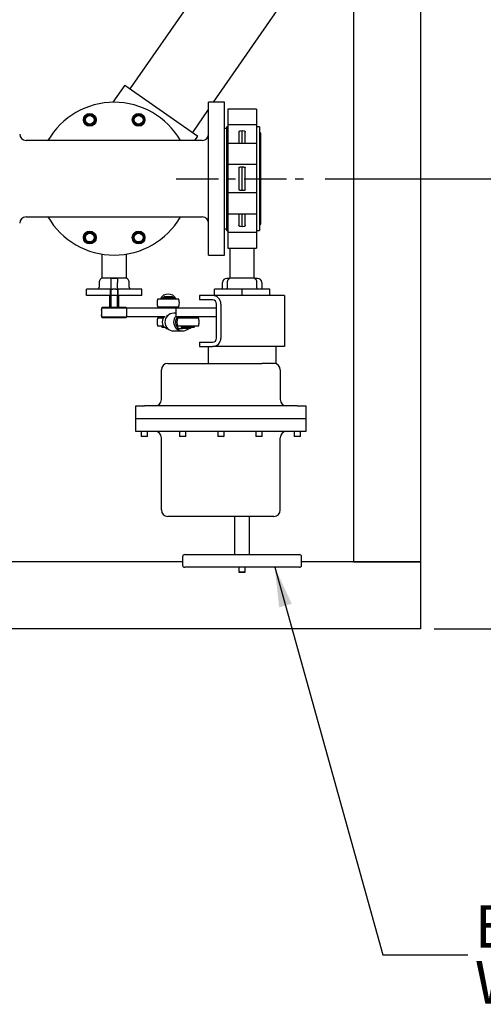
# Model space of a CAD drawing. Units: inches. Extents: x 5 to 435, y 3 to 338.
# Drawn here: x 144 to 171, y 187 to 245 of the extents above; entities that cross this region are included whole.
import ezdxf

# ---------------------------------------------------------------- set-up
doc = ezdxf.new("R2010")
doc.units = ezdxf.units.IN
doc.header["$MEASUREMENT"] = 0
doc.header["$PDSIZE"] = -1
doc.linetypes.add('CENTERX2', pattern=[0.8, 0.5, -0.1, 0.1, -0.1])
for name, color, linetype in [('DIMENSION', 7, 'Continuous'), ('DIMENSIONS', 7, 'Continuous'), ('OBJECT', 7, 'Continuous')]:
    doc.layers.add(name, color=color, linetype=linetype)
doc.styles.add('SLDTEXTSTYLE0', font='TXT', dxfattribs={"width": 0.75})
doc.dimstyles.get("Standard").update_dxf_attribs({"dimscale": 13, "dimtxt": 0.18, "dimasz": 0.18, "dimexe": 0.18, "dimexo": 0.0625, "dimgap": 0.09, "dimtad": 0, "dimtih": 1, "dimtoh": 1, "dimzin": 0, "dimdsep": 46, "dimtxsty": 'Standard', "dimcen": 0.09, "dimadec": 0, "dimazin": 0, "dimtfac": 1, "dimtofl": 0, "dimtmove": 0, "dimatfit": 3, "dimfxl": 0, "dimtolj": 1, "dimtzin": 0, "dimarcsym": 0})

# ---------------------------------------------------------------- blocks, each defined once
blk = doc.blocks.new('_D_4')
at = {"layer": 'Defpoints', "color": 0}
for p in [(160.929, 235.93), (167.348, 209.43), (182.95, 209.43)]:
    blk.add_point(p, dxfattribs=at)
at = {"layer": 'DIMENSION', "color": 0, "lineweight": -2}
for p, q in [((161.742, 235.93), (185.29, 235.93)), ((182.95, 233.59), (182.95, 225.02)), ((182.95, 211.77), (182.95, 220.34)), ((168.16, 209.43), (185.29, 209.43))]:
    blk.add_line(p, q, dxfattribs=at)
at = {"layer": 'DIMENSION', "color": 0}
for points in [[(182.56, 233.59), (183.34, 233.59), (182.95, 235.93)], [(182.56, 211.77), (183.34, 211.77), (182.95, 209.43)]]:
    blk.add_solid(points, dxfattribs=at)
at = {"layer": 'DIMENSION', "color": 0, "insert": (182.95, 223.85), "char_height": 2.34, "attachment_point": 2}
blk.add_mtext('\\A1;26.50', dxfattribs=at)
blk = doc.blocks.new('_D_9')
at = {"layer": 'Defpoints', "color": 0}
for p in [(70.818, 288.285), (182.223, 261.58), (70.818, 235.93)]:
    blk.add_point(p, dxfattribs=at)
at = {"layer": 'DIMENSIONS', "color": 0, "lineweight": -2}
for p, q in [((70.818, 236.743), (70.818, 290.625)), ((182.223, 262.393), (182.223, 290.625)), ((73.158, 288.285), (119.305, 288.285)), ((179.883, 288.285), (133.735, 288.285))]:
    blk.add_line(p, q, dxfattribs=at)
at = {"layer": 'DIMENSIONS', "color": 0}
for points in [[(73.158, 288.675), (73.158, 287.895), (70.818, 288.285)], [(179.883, 288.675), (179.883, 287.895), (182.223, 288.285)]]:
    blk.add_solid(points, dxfattribs=at)
at = {"layer": 'DIMENSIONS', "color": 0, "insert": (126.52, 289.455), "char_height": 2.34, "attachment_point": 2}
blk.add_mtext('\\A1;(111.50)', dxfattribs=at)
blk = doc.blocks.new('SW_NOTE_0_10')
at = {"layer": 'DIMENSION', "color": 0, "char_height": 0.125, "attachment_point": 1, "style": 'SLDTEXTSTYLE0'}
for s, insert in [('ELECTRIC ACTUATOR', (0.0205, 0.1462)), ('WITH MANUAL OVERRIDE', (0.0205, -0.0182))]:
    blk.add_mtext(s, dxfattribs=dict(at, insert=insert))

msp = doc.modelspace()

# ---------------------------------------------------------------- linework, layer by layer
at = {"color": 7, "linetype": 'Continuous', "lineweight": 25}
for p, q in [((158.722, 253.455), (150.245, 241.219)), ((155.173, 240.43), (162.421, 250.892)), ((167.348, 250.78), (167.348, 213.37)), ((163.408, 248.68), (163.408, 213.37)), ((149.937, 241.432), (149.242, 240.43)), ((149.937, 241.432), (154.252, 238.443)), ((153.944, 238.656), (154.88, 240.008)), ((155.818, 240.43), (154.88, 240.43)), ((154.88, 231.43), (154.88, 240.43)), ((155.818, 231.43), (155.818, 240.43)), ((157.694, 240.025), (156.004, 240.025)), ((156.004, 240.025), (156.004, 239.106)), ((157.694, 240.025), (157.694, 239.106)), ((155.943, 238.889), (155.818, 238.889)), ((156.004, 238.99), (155.943, 238.99)), ((155.943, 232.87), (155.943, 238.99)), ((157.694, 239.106), (156.004, 239.106)), ((156.004, 239.106), (156.004, 238.643)), ((157.694, 239.106), (157.694, 238.643)), ((157.88, 238.99), (157.694, 238.99)), ((157.88, 238.99), (157.88, 232.87)), ((154.07, 238.18), (154.252, 238.443)), ((156.004, 238.643), (156.004, 238.35)), ((156.004, 238.35), (156.004, 237.995)), ((156.756, 238.754), (156.849, 238.758)), ((156.849, 237.995), (156.849, 238.758)), ((156.849, 238.758), (156.942, 238.754)), ((157.694, 238.643), (157.694, 238.35)), ((157.694, 238.35), (157.694, 237.995)), ((157.943, 233.275), (157.943, 238.585)), ((149.318, 238.18), (144.13, 238.18)), ((154.505, 238.18), (149.318, 238.18)), ((157.694, 237.995), (156.004, 237.995)), ((156.004, 237.995), (156.004, 236.765)), ((157.694, 237.995), (157.694, 236.765)), ((157.694, 236.765), (156.004, 236.765)), ((156.004, 236.765), (156.004, 236.574)), ((156.004, 236.574), (156.004, 236.312)), ((156.756, 236.619), (156.849, 236.621)), ((156.849, 236.621), (156.942, 236.619)), ((156.849, 235.239), (156.849, 236.621)), ((157.694, 236.765), (157.694, 236.574)), ((157.694, 236.574), (157.694, 236.312)), ((156.004, 236.312), (156.004, 235.549)), ((157.694, 236.312), (157.694, 235.549)), ((156.004, 235.549), (156.004, 235.287)), ((157.694, 235.549), (157.694, 235.287)), ((156.004, 235.287), (156.004, 235.096)), ((157.694, 235.096), (156.004, 235.096)), ((156.004, 235.096), (156.004, 233.865)), ((156.849, 235.239), (156.756, 235.241)), ((156.942, 235.241), (156.849, 235.239)), ((157.694, 235.287), (157.694, 235.096)), ((157.694, 235.096), (157.694, 233.865)), ((144.13, 233.68), (149.318, 233.68)), ((149.318, 233.68), (154.505, 233.68)), ((156.004, 233.865), (157.694, 233.865)), ((156.004, 233.865), (156.004, 233.51)), ((156.849, 233.102), (156.849, 233.865)), ((157.694, 233.865), (157.694, 233.51)), ((156.004, 233.51), (156.004, 233.217)), ((156.004, 233.217), (156.004, 232.755)), ((156.849, 233.102), (156.756, 233.107)), ((156.942, 233.107), (156.849, 233.102)), ((157.694, 233.51), (157.694, 233.217)), ((157.694, 233.217), (157.694, 232.755)), ((155.818, 232.971), (155.943, 232.971)), ((155.943, 232.87), (156.004, 232.87)), ((157.694, 232.755), (156.004, 232.755)), ((156.004, 232.755), (156.004, 231.836)), ((157.694, 232.87), (157.755, 232.87)), ((157.694, 232.755), (157.694, 231.836)), ((157.755, 232.87), (157.88, 232.87)), ((148.598, 231.488), (148.598, 230.082)), ((150.038, 230.082), (150.038, 231.488)), ((154.88, 231.43), (155.818, 231.43)), ((156.004, 231.836), (157.694, 231.836)), ((156.129, 231.836), (156.129, 230.082)), ((157.569, 230.082), (157.569, 231.836)), ((148.443, 229.85), (148.443, 229.55)), ((150.038, 230.082), (148.598, 230.082)), ((149.505, 230.06), (149.13, 230.06)), ((149.13, 230.06), (149.13, 229.81)), ((149.13, 229.81), (149.13, 229.43)), ((149.505, 230.06), (149.505, 229.81)), ((149.505, 229.43), (149.505, 229.81)), ((150.193, 229.55), (150.193, 229.85)), ((155.694, 229.43), (155.694, 229.81)), ((156.112, 230.06), (155.944, 230.06)), ((155.994, 229.55), (155.994, 229.85)), ((157.569, 230.082), (156.129, 230.082)), ((157.754, 230.06), (157.586, 230.06)), ((157.704, 229.85), (157.704, 229.55)), ((158.004, 229.81), (158.004, 229.43)), ((147.693, 229.05), (147.693, 229.43)), ((147.733, 229.43), (147.693, 229.43)), ((147.733, 229.05), (147.693, 229.05)), ((148.233, 229.43), (147.733, 229.43)), ((148.233, 229.05), (147.733, 229.05)), ((149.101, 229.43), (148.233, 229.43)), ((149.101, 229.05), (148.233, 229.05)), ((149.037, 229.05), (149.037, 228.363)), ((149.101, 229.43), (149.131, 229.43)), ((149.101, 229.05), (149.101, 229.43)), ((149.131, 229.05), (149.101, 229.05)), ((149.116, 229.05), (149.116, 228.363)), ((149.131, 229.05), (149.131, 229.43)), ((149.131, 229.43), (149.215, 229.43)), ((149.505, 229.05), (149.131, 229.05)), ((149.42, 229.43), (149.215, 229.43)), ((149.42, 229.43), (149.505, 229.43)), ((149.505, 229.43), (149.535, 229.43)), ((149.505, 229.43), (149.505, 229.05)), ((149.535, 229.05), (149.505, 229.05)), ((149.519, 228.363), (149.519, 229.05)), ((149.535, 229.43), (149.535, 229.05)), ((150.403, 229.43), (149.535, 229.43)), ((150.403, 229.05), (149.535, 229.05)), ((149.599, 228.363), (149.599, 229.05)), ((150.903, 229.43), (150.403, 229.43)), ((150.903, 229.05), (150.403, 229.05)), ((150.943, 229.43), (150.903, 229.43)), ((150.943, 229.05), (150.903, 229.05)), ((150.943, 229.05), (150.943, 229.43)), ((152.275, 228.988), (152.725, 228.988)), ((154.349, 229.05), (154.349, 228.8)), ((155.099, 229.05), (154.349, 229.05)), ((159.349, 229.05), (155.099, 229.05)), ((155.224, 229.05), (155.224, 229.43)), ((155.707, 229.43), (155.224, 229.43)), ((156.849, 229.43), (155.707, 229.43)), ((156.849, 229.05), (156.849, 229.43)), ((157.991, 229.43), (156.849, 229.43)), ((158.474, 229.43), (157.991, 229.43)), ((158.474, 229.05), (158.474, 229.43)), ((159.349, 229.05), (159.349, 228.55)), ((151.893, 228.863), (153.107, 228.863)), ((152.151, 228.925), (152.849, 228.925)), ((155.099, 228.8), (154.349, 228.8)), ((155.349, 226.55), (155.349, 228.55)), ((155.599, 228.55), (155.599, 226.55)), ((159.349, 228.55), (159.349, 226.55)), ((148.628, 228.363), (148.568, 228.303)), ((148.568, 228.303), (148.568, 228.236)), ((150.068, 228.303), (148.568, 228.303)), ((148.568, 228.234), (148.568, 227.867)), ((148.568, 227.864), (148.568, 227.798)), ((148.628, 228.363), (150.008, 228.363)), ((150.068, 228.303), (150.008, 228.363)), ((150.068, 227.798), (150.068, 228.303)), ((152.96, 228.3), (150.068, 228.3)), ((153.107, 228.363), (151.893, 228.363)), ((152.462, 227.863), (152.397, 227.863)), ((152.96, 228.013), (152.825, 228.013)), ((152.96, 227.8), (152.96, 228.3)), ((155.349, 228.3), (152.96, 228.3)), ((148.568, 227.798), (148.628, 227.738)), ((148.568, 227.798), (150.068, 227.798)), ((150.008, 227.738), (148.628, 227.738)), ((150.008, 227.738), (150.068, 227.798)), ((152.327, 227.8), (150.068, 227.8)), ((151.893, 227.738), (152.22, 227.738)), ((152.22, 227.738), (152.221, 227.738)), ((155.349, 227.8), (152.96, 227.8)), ((153.06, 227.738), (154.274, 227.738)), ((152.22, 227.238), (151.893, 227.238)), ((152.155, 227.175), (152.151, 227.175)), ((152.286, 227.175), (152.155, 227.175)), ((152.221, 227.238), (152.22, 227.238)), ((152.38, 227.113), (152.462, 227.113)), ((152.825, 226.963), (153.342, 226.963)), ((154.274, 227.238), (153.06, 227.238)), ((153.127, 227.113), (153.342, 227.113)), ((154.016, 227.175), (153.318, 227.175)), ((153.787, 227.113), (153.342, 227.113)), ((154.349, 226.3), (154.349, 226.05)), ((154.349, 226.3), (155.099, 226.3)), ((159.349, 226.55), (159.349, 226.05)), ((154.349, 226.05), (155.099, 226.05)), ((154.849, 226.05), (154.849, 225.05)), ((159.349, 226.05), (155.099, 226.05)), ((158.849, 225.05), (158.849, 226.05)), ((152.474, 225.05), (152.849, 225.05)), ((152.849, 225.05), (155.019, 225.05)), ((155.019, 225.05), (155.68, 225.05)), ((155.68, 225.05), (158.018, 225.05)), ((158.849, 225.05), (158.018, 225.05)), ((152.099, 222.925), (152.099, 224.675)), ((159.099, 224.675), (159.099, 222.925)), ((150.599, 221.8), (150.599, 222.55)), ((150.599, 222.55), (151.099, 222.55)), ((160.099, 222.55), (151.099, 222.55)), ((160.099, 222.55), (160.599, 222.55)), ((160.599, 222.55), (160.599, 221.8)), ((151.099, 221.8), (150.599, 221.8)), ((150.599, 221.05), (150.599, 221.8)), ((160.099, 221.8), (151.099, 221.8)), ((160.599, 221.8), (160.099, 221.8)), ((160.599, 221.8), (160.599, 221.05)), ((151.099, 221.05), (150.599, 221.05)), ((150.911, 221.05), (150.911, 220.775)), ((160.099, 221.05), (151.099, 221.05)), ((151.286, 220.775), (151.286, 221.05)), ((153.161, 221.05), (153.161, 220.775)), ((153.536, 220.775), (153.536, 221.05)), ((155.411, 221.05), (155.411, 220.775)), ((155.786, 220.775), (155.786, 221.05)), ((157.661, 221.05), (157.661, 220.775)), ((158.036, 220.775), (158.036, 221.05)), ((159.911, 221.05), (159.911, 220.775)), ((160.599, 221.05), (160.099, 221.05)), ((160.286, 220.775), (160.286, 221.05)), ((150.911, 220.775), (150.936, 220.75)), ((150.911, 220.775), (151.286, 220.775)), ((151.261, 220.75), (150.936, 220.75)), ((151.261, 220.75), (151.286, 220.775)), ((152.099, 216.425), (152.099, 220.675)), ((153.161, 220.775), (153.186, 220.75)), ((153.161, 220.775), (153.536, 220.775)), ((153.511, 220.75), (153.186, 220.75)), ((153.511, 220.75), (153.536, 220.775)), ((155.411, 220.775), (155.436, 220.75)), ((155.411, 220.775), (155.786, 220.775)), ((155.761, 220.75), (155.436, 220.75)), ((155.761, 220.75), (155.786, 220.775)), ((157.661, 220.775), (157.686, 220.75)), ((157.661, 220.775), (158.036, 220.775)), ((158.011, 220.75), (157.686, 220.75)), ((158.011, 220.75), (158.036, 220.775)), ((159.099, 216.425), (159.099, 220.675)), ((159.911, 220.775), (159.936, 220.75)), ((159.911, 220.775), (160.286, 220.775)), ((160.261, 220.75), (159.936, 220.75)), ((160.261, 220.75), (160.286, 220.775)), ((152.849, 216.05), (152.474, 216.05)), ((158.349, 216.05), (152.849, 216.05)), ((156.411, 216.05), (156.411, 213.8)), ((157.286, 213.8), (157.286, 216.05)), ((158.724, 216.05), (158.349, 216.05)), ((153.349, 213.37), (129.849, 213.37)), ((153.349, 213.675), (153.349, 213.175)), ((153.474, 213.8), (160.224, 213.8)), ((160.349, 213.175), (160.349, 213.675)), ((167.348, 213.37), (160.349, 213.37)), ((163.408, 213.37), (167.348, 213.37)), ((167.348, 213.37), (167.348, 209.43)), ((160.224, 213.05), (153.474, 213.05)), ((156.661, 213.05), (156.661, 212.775)), ((156.661, 212.775), (156.686, 212.75)), ((156.661, 212.775), (157.036, 212.775)), ((157.011, 212.75), (157.036, 212.775)), ((157.036, 212.775), (157.036, 213.05)), ((157.011, 212.75), (156.686, 212.75)), ((167.348, 209.43), (123.484, 209.43))]:
    msp.add_line(p, q, dxfattribs=at)
at = {"color": 7, "linetype": 'Continuous', "lineweight": 25, "flags": 128}
for points in [[(155.943, 232.87), (155.979, 232.867), (156.004, 232.86)], [(157.694, 232.86), (157.719, 232.867), (157.755, 232.87)], [(152.078, 228.3), (152.049, 228.344), (152.038, 228.363)], [(152.962, 228.363), (152.927, 228.308), (152.922, 228.3)]]:
    msp.add_lwpolyline(points, dxfattribs=at)
at = {"color": 7, "linetype": 'Continuous', "lineweight": 25}
for centre, radius in [((147.883, 239.395), 0.375), ((147.883, 239.395), 0.313), ((147.883, 239.395), 0.263), ((150.753, 239.395), 0.375), ((150.753, 239.395), 0.313), ((150.753, 239.395), 0.263), ((147.883, 232.466), 0.375), ((147.883, 232.466), 0.312), ((147.883, 232.466), 0.263), ((150.753, 232.466), 0.375), ((150.753, 232.466), 0.312), ((150.753, 232.466), 0.263)]:
    msp.add_circle(centre, radius, dxfattribs=at)
for centre, radius, start, end in [((149.318, 235.93), 4.5, 90, 150), ((149.318, 235.93), 4.5, 30, 90), ((144.13, 238.555), 0.375, 180, 270), ((154.505, 238.555), 0.375, 270, 0), ((157.88, 238.585), 0.063, 0, 90), ((144.13, 233.305), 0.375, 90, 180), ((149.318, 235.93), 4.5, 210, 330), ((154.505, 233.305), 0.375, 0, 90), ((157.88, 233.275), 0.063, 270, 0), ((148.693, 229.85), 0.25, 112.33368, 180), ((149.943, 229.85), 0.25, 0, 67.66632), ((155.944, 229.81), 0.25, 90, 180), ((156.224, 229.85), 0.25, 112.33368, 122.85988), ((157.474, 229.85), 0.25, 57.14012, 67.66632), ((157.754, 229.81), 0.25, 0, 90), ((148.318, 229.55), 0.125, 286.2602, 0), ((150.318, 229.55), 0.125, 180, 253.7398), ((152.5, 228.613), 0.525, 28.43689, 151.56311), ((155.099, 228.55), 0.5, 360, 90), ((152.5, 228.613), 0.656, 157.60731, 202.39269), ((152.5, 228.613), 0.469, 138.18969, 147.76905), ((152.5, 228.613), 0.469, 32.23095, 41.81031), ((152.5, 228.613), 0.656, 0, 22.39269), ((152.5, 228.613), 0.656, 337.60731, 0), ((155.099, 228.55), 0.25, 360, 90), ((152.5, 228.613), 0.469, 212.23095, 221.81031), ((152.83, 227.488), 0.525, 90.53296, 269.46704), ((153.342, 227.488), 0.522, 137.06, 314.04279), ((152.5, 228.613), 0.469, 318.18969, 327.76905), ((152.5, 227.488), 0.656, 157.60731, 202.39269), ((152.5, 227.488), 0.469, 138.18969, 147.76905), ((152.584, 227.488), 0.442, 145.52502, 214.47498), ((153.357, 227.488), 0.44, 134.80793, 238.44788), ((153.667, 227.488), 0.656, 157.60731, 202.39269), ((153.667, 227.488), 0.469, 138.18969, 147.76905), ((153.667, 227.488), 0.469, 32.23095, 41.81031), ((153.667, 227.488), 0.656, 0, 22.39269), ((153.667, 227.488), 0.656, 337.60731, 0), ((152.5, 227.488), 0.469, 212.23095, 221.81031), ((153.667, 227.488), 0.469, 212.23095, 221.81031), ((153.667, 227.488), 0.469, 318.18969, 327.76905), ((155.099, 226.55), 0.5, 270, 0), ((155.099, 226.55), 0.25, 270, 0), ((152.474, 224.675), 0.375, 90, 180), ((158.724, 224.675), 0.375, 0, 90), ((151.724, 222.925), 0.375, 270, 0), ((159.474, 222.925), 0.375, 180, 270), ((151.724, 220.675), 0.375, 0, 90), ((159.474, 220.675), 0.375, 90, 180), ((152.474, 216.425), 0.375, 180, 270), ((158.724, 216.425), 0.375, 270, 0), ((153.474, 213.675), 0.125, 90, 180), ((160.224, 213.675), 0.125, 0, 90), ((153.474, 213.175), 0.125, 180, 270), ((160.224, 213.175), 0.125, 270, 0)]:
    msp.add_arc(centre, radius, start, end, dxfattribs=at)
for points, knots in [([(156.661, 238.66), (156.663, 238.671), (156.665, 238.692), (156.683, 238.721), (156.709, 238.742), (156.735, 238.752), (156.751, 238.753), (156.756, 238.754)], [0, 0, 0, 0, 0.227212, 0.454497, 0.679679, 0.900927, 1, 1, 1, 1]), ([(156.661, 238.66), (156.661, 238.597), (156.661, 238.472), (156.661, 238.248), (156.661, 238.089), (156.661, 237.998), (156.661, 237.995)], [0, 0, 0, 0, 0.329018, 0.659685, 0.990352, 1, 1, 1, 1]), ([(156.942, 238.754), (156.953, 238.752), (156.975, 238.749), (157.004, 238.732), (157.025, 238.708), (157.035, 238.682), (157.036, 238.666), (157.036, 238.66)], [0, 0, 0, 0, 0.217407, 0.434747, 0.653959, 0.876927, 1, 1, 1, 1]), ([(157.036, 237.992), (157.036, 237.996), (157.036, 238.088), (157.036, 238.248), (157.036, 238.472), (157.036, 238.597), (157.036, 238.66)], [0, 0, 0, 0, 0.013578, 0.342933, 0.672288, 1, 1, 1, 1]), ([(156.661, 236.581), (156.663, 236.585), (156.665, 236.594), (156.683, 236.606), (156.709, 236.614), (156.735, 236.619), (156.751, 236.619), (156.756, 236.619)], [0, 0, 0, 0, 0.227212, 0.454497, 0.679679, 0.900927, 1, 1, 1, 1]), ([(156.661, 236.581), (156.661, 236.473), (156.661, 236.258), (156.661, 235.93), (156.661, 235.603), (156.661, 235.387), (156.661, 235.28)], [0, 0, 0, 0, 0.249375, 0.5, 0.750625, 1, 1, 1, 1]), ([(156.942, 236.619), (156.953, 236.619), (156.975, 236.617), (157.004, 236.61), (157.025, 236.6), (157.035, 236.59), (157.036, 236.583), (157.036, 236.581)], [0, 0, 0, 0, 0.217407, 0.434747, 0.653959, 0.876927, 1, 1, 1, 1]), ([(157.036, 235.28), (157.036, 235.387), (157.036, 235.603), (157.036, 235.93), (157.036, 236.258), (157.036, 236.473), (157.036, 236.581)], [0, 0, 0, 0, 0.249375, 0.5, 0.750625, 1, 1, 1, 1]), ([(156.756, 235.241), (156.745, 235.242), (156.723, 235.243), (156.694, 235.25), (156.673, 235.26), (156.663, 235.271), (156.662, 235.278), (156.661, 235.28)], [0, 0, 0, 0, 0.2174073, 0.4347474, 0.6539589, 0.8769267, 1, 1, 1, 1]), ([(157.036, 235.28), (157.035, 235.276), (157.033, 235.267), (157.015, 235.255), (156.989, 235.246), (156.963, 235.242), (156.947, 235.241), (156.942, 235.241)], [0, 0, 0, 0, 0.2272124, 0.4544972, 0.6796792, 0.9009266, 1, 1, 1, 1]), ([(156.661, 233.865), (156.661, 233.863), (156.661, 233.772), (156.661, 233.612), (156.661, 233.389), (156.661, 233.263), (156.661, 233.201)], [0, 0, 0, 0, 0.009648, 0.340315, 0.670982, 1, 1, 1, 1]), ([(157.036, 233.201), (157.036, 233.263), (157.036, 233.389), (157.036, 233.612), (157.036, 233.772), (157.036, 233.863), (157.036, 233.865)], [0, 0, 0, 0, 0.329018, 0.659685, 0.990352, 1, 1, 1, 1]), ([(156.756, 233.107), (156.745, 233.108), (156.723, 233.111), (156.694, 233.129), (156.673, 233.153), (156.663, 233.179), (156.662, 233.195), (156.661, 233.201)], [0, 0, 0, 0, 0.217407, 0.434747, 0.653959, 0.876927, 1, 1, 1, 1]), ([(157.036, 233.201), (157.035, 233.19), (157.033, 233.169), (157.015, 233.14), (156.989, 233.119), (156.963, 233.109), (156.947, 233.107), (156.942, 233.107)], [0, 0, 0, 0, 0.227212, 0.454497, 0.679679, 0.900927, 1, 1, 1, 1]), ([(155.943, 232.87), (155.945, 232.871), (155.951, 232.873), (155.986, 232.883), (156.004, 232.888)], [0, 0, 0, 0, 0.490724, 1, 1, 1, 1]), ([(157.694, 232.888), (157.711, 232.883), (157.747, 232.873), (157.752, 232.871), (157.755, 232.87)], [0, 0, 0, 0, 0.490821, 1, 1, 1, 1]), ([(155.994, 229.85), (155.995, 229.864), (155.996, 229.892), (156.007, 229.932), (156.024, 229.97), (156.047, 230.004), (156.076, 230.036), (156.1, 230.052), (156.112, 230.06)], [0, 0, 0, 0, 0.162344, 0.329429, 0.491765, 0.658739, 0.826898, 1, 1, 1, 1]), ([(157.586, 230.06), (157.598, 230.052), (157.621, 230.036), (157.65, 230.005), (157.674, 229.97), (157.691, 229.932), (157.702, 229.891), (157.703, 229.864), (157.704, 229.85)], [0, 0, 0, 0, 0.166462, 0.337664, 0.504156, 0.675635, 0.83556, 1, 1, 1, 1]), ([(152.275, 228.988), (152.272, 228.986), (152.247, 228.971), (152.218, 228.95), (152.199, 228.93), (152.195, 228.925)], [0, 0, 0, 0, 0.0975597, 0.8121124, 1, 1, 1, 1]), ([(152.805, 228.925), (152.787, 228.942), (152.764, 228.964), (152.733, 228.983), (152.725, 228.988)], [0, 0, 0, 0, 0.741627, 1, 1, 1, 1]), ([(155.902, 229.43), (155.916, 229.436), (155.943, 229.446), (155.973, 229.478), (155.991, 229.514), (155.993, 229.539), (155.994, 229.55)], [0, 0, 0, 0, 0.266748, 0.533625, 0.796936, 1, 1, 1, 1]), ([(157.704, 229.55), (157.705, 229.536), (157.708, 229.509), (157.729, 229.472), (157.759, 229.444), (157.784, 229.435), (157.796, 229.43)], [0, 0, 0, 0, 0.255557, 0.511013, 0.769308, 1, 1, 1, 1]), ([(148.568, 227.864), (148.569, 227.865), (148.569, 227.867), (148.576, 227.895), (148.584, 227.94), (148.591, 227.994), (148.591, 228.033), (148.592, 228.05)], [0, 0, 0, 0, 0.185016, 0.393288, 0.606581, 0.823747, 1, 1, 1, 1]), ([(148.592, 228.05), (148.591, 228.071), (148.59, 228.112), (148.583, 228.168), (148.575, 228.21), (148.569, 228.235), (148.569, 228.235), (148.569, 228.236)], [0, 0, 0, 0, 0.210237, 0.420312, 0.63456, 0.851735, 1, 1, 1, 1]), ([(152.221, 227.738), (152.238, 227.757), (152.258, 227.779), (152.285, 227.798), (152.288, 227.8)], [0, 0, 0, 0, 0.895183, 1, 1, 1, 1]), ([(153.277, 227.8), (153.267, 227.788), (153.251, 227.768), (153.241, 227.746), (153.237, 227.738)], [0, 0, 0, 0, 0.597808, 1, 1, 1, 1]), ([(152.38, 227.113), (152.377, 227.115), (152.349, 227.13), (152.3, 227.162), (152.253, 227.204), (152.229, 227.229), (152.221, 227.238)], [0, 0, 0, 0, 0.050995, 0.424498, 0.808037, 1, 1, 1, 1]), ([(153.237, 227.238), (153.247, 227.219), (153.267, 227.18), (153.306, 227.139), (153.335, 227.118), (153.342, 227.113)], [0, 0, 0, 0, 0.427125, 0.864906, 1, 1, 1, 1]), ([(153.787, 227.113), (153.79, 227.115), (153.818, 227.13), (153.851, 227.151), (153.874, 227.171), (153.879, 227.175)], [0, 0, 0, 0, 0.09756, 0.812112, 1, 1, 1, 1])]:
    msp.add_open_spline(points, degree=3, knots=knots, dxfattribs=at)
at = {"layer": 'OBJECT', "linetype": 'CENTERX2', "ltscale": 5}
msp.add_line((152.967, 235.93), (160.929, 235.93), dxfattribs=at)

# ---------------------------------------------------------------- block references
at = {"layer": 'DIMENSION', "xscale": 20, "yscale": 20, "zscale": 20}
msp.add_blockref('SW_NOTE_0_10', (170.141, 190.229), dxfattribs=at)

# ---------------------------------------------------------------- dimensions: what is measured, and where the dimension line sits
at = {"layer": 'DIMENSION'}
dim = msp.add_linear_dim(base=(182.95, 209.43), p1=(160.929, 235.93), p2=(167.348, 209.43), angle=90, dimstyle='Standard', dxfattribs=at)
dim.commit()
dim.dimension.update_dxf_attribs({"geometry": '_D_4', "text_midpoint": (182.95, 222.68), "dimtype": 160})
at = {"layer": 'DIMENSIONS'}
dim = msp.add_linear_dim(base=(70.818, 288.285), p1=(182.223, 261.58), p2=(70.818, 235.93), text='(111.50)', dimstyle='Standard', dxfattribs=at)
dim.commit()
dim.dimension.update_dxf_attribs({"geometry": '_D_9', "text_midpoint": (126.52, 288.285), "dimtype": 160})

# ---------------------------------------------------------------- leaders
at = {"layer": 'DIMENSION'}
msp.add_leader([(158.773, 213.05), (165.141, 190.229), (170.141, 190.229)], dimstyle='Standard', dxfattribs=at)

doc.saveas('drawing.dxf')
